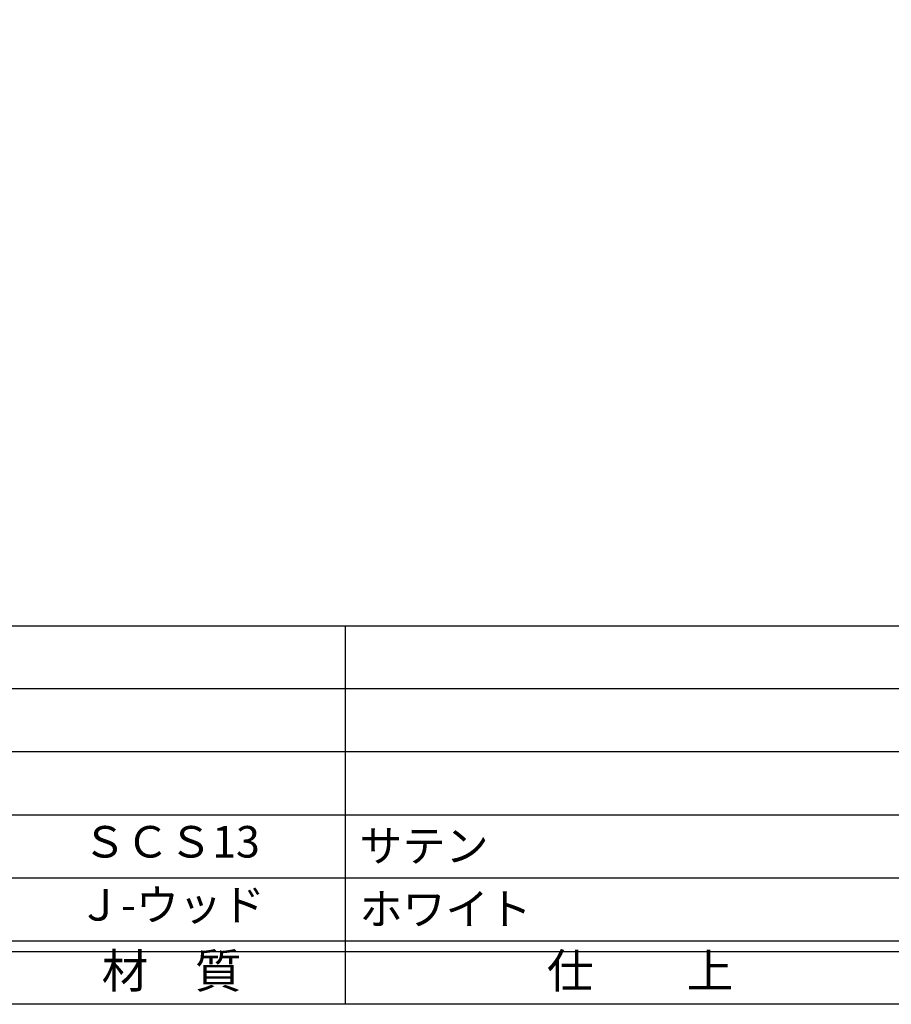
# Model space of a CAD drawing. Units: inches. Extents: x -146 to 661, y 94 to 654.
# Drawn here: x -63 to 20, y 94 to 187 of the extents above; entities that cross this region are included whole.
import ezdxf
from ezdxf.enums import TextEntityAlignment as Align

# ---------------------------------------------------------------- set-up
doc = ezdxf.new("R2010")
doc.units = ezdxf.units.IN
doc.header["$MEASUREMENT"] = 0
for name, color, linetype in [('図枠', 7, 'Continuous'), ('図枠-文字', 4, 'Continuous'), ('図枠-細線', 251, 'Continuous'), ('図枠-部品名称', 253, 'Continuous')]:
    doc.layers.add(name, color=color, linetype=linetype)
doc.styles.add('STD', font='TXT.shx', dxfattribs={"bigfont": 'bigfont.shx'})

# ---------------------------------------------------------------- blocks, each defined once
blk = doc.blocks.new('A$C337F4ABC')
for p, q in [((84.356, 36.808), (84.356, 0.808)), ((198.986, 6.808), (-0.514, 6.808))]:
    blk.add_line(p, q)
at = {"layer": '図枠'}
blk.add_lwpolyline([(-0.514, 36.808), (198.986, 36.808), (198.986, 0.808), (-0.514, 0.808)], close=True, dxfattribs=at)
at = {"layer": '図枠-細線'}
for p, q in [((198.986, 30.808), (-0.514, 30.808)), ((198.986, 24.808), (-0.514, 24.808)), ((198.986, 18.808), (-0.514, 18.808)), ((198.986, 12.808), (-0.514, 12.808)), ((198.986, 5.808), (-0.514, 5.808))]:
    blk.add_line(p, q, dxfattribs=at)
at = {"layer": '図枠-文字', "style": 'STD'}
for s, p in [('材\u3000質', (67.847, 3.564)), ('仕\u3000\u3000上', (112.408, 3.564))]:
    blk.add_text(s, height=3.25, dxfattribs=at).set_placement(p, align=Align.MIDDLE)

msp = doc.modelspace()

# ---------------------------------------------------------------- linework, layer by layer
at = {"layer": '図枠'}
msp.add_lwpolyline([(-145.654, 653.644), (661.346, 653.644), (661.346, 93.644), (-145.654, 93.644)], close=True, dxfattribs=at)

# ---------------------------------------------------------------- block references
msp.add_blockref('A$C337F4ABC', (-116.14, 92.835), dxfattribs=at)

# ---------------------------------------------------------------- texts
at = {"layer": '図枠-部品名称', "style": 'STD'}
for s, p in [('ＳＣＳ13', (-48.311, 108.711)), ('Ｊ-ウッド', (-48.311, 102.711))]:
    msp.add_text(s, height=3, dxfattribs=at).set_placement(p, align=Align.MIDDLE)
for s, p in [('サテン', (-30.424, 108.711)), ('ホワイト', (-30.424, 102.711))]:
    msp.add_text(s, height=3, dxfattribs=at).set_placement(p, align=Align.MIDDLE_LEFT)

doc.saveas('drawing.dxf')
